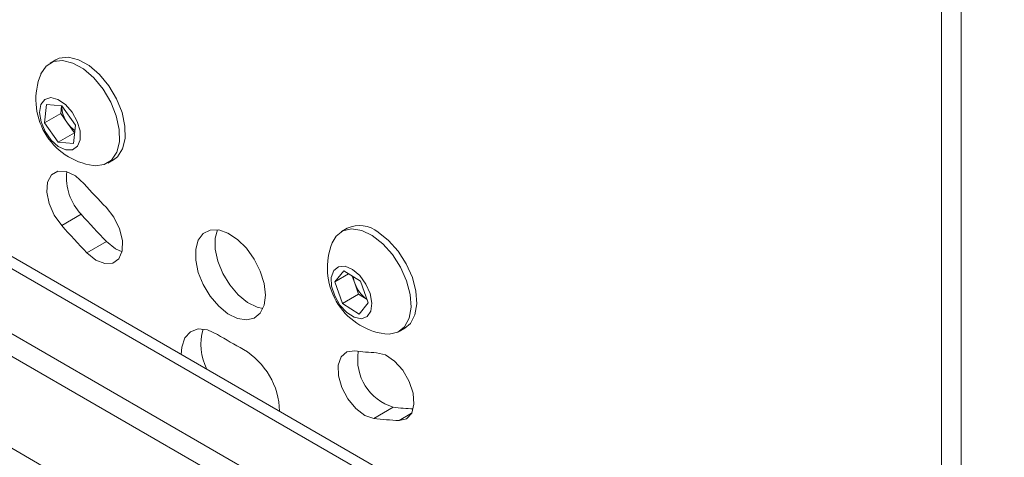
# Model space of a CAD drawing. Units: inches. Extents: x 0.5 to 16.5, y 0.2 to 10.8.
# Drawn here: x 14.2 to 14.8, y 7.4 to 7.6 of the extents above; entities that cross this region are included whole.
import ezdxf

# ---------------------------------------------------------------- set-up
doc = ezdxf.new("R2010")
doc.units = ezdxf.units.IN
doc.header["$MEASUREMENT"] = 0

msp = doc.modelspace()

# ---------------------------------------------------------------- linework, layer by layer
at = {"color": 7, "linetype": 'Continuous', "lineweight": 15}
for p, q in [((12.9774, 8.153066), (15.556029, 6.664455)), ((12.9774, 8.138831), (15.556029, 6.65022)), ((14.80888, 7.76772), (14.80888, 7.13405)), ((14.821207, 7.760604), (14.821207, 7.126934)), ((14.80888, 7.144476), (13.845642, 7.700541)), ((14.249294, 7.607821), (14.245641, 7.605712)), ((14.242208, 7.568041), (14.243416, 7.579522)), ((14.243416, 7.579522), (14.253152, 7.578783)), ((14.252461, 7.57396), (14.25297, 7.578797)), ((14.253152, 7.578783), (14.261681, 7.566563)), ((14.252461, 7.57396), (14.242208, 7.568041)), ((14.256726, 7.56785), (14.252461, 7.57396)), ((14.250738, 7.555822), (14.242208, 7.568041)), ((14.260991, 7.56174), (14.256726, 7.56785)), ((14.261681, 7.566563), (14.260474, 7.555082)), ((14.260991, 7.56174), (14.250738, 7.555822)), ((14.261173, 7.561727), (14.260991, 7.56174)), ((14.260474, 7.555082), (14.250738, 7.555822)), ((14.282055, 7.542635), (14.285708, 7.544744)), ((14.265343, 7.510278), (14.253015, 7.503161)), ((14.433437, 7.501518), (14.429783, 7.499409)), ((14.281314, 7.493108), (14.268987, 7.485991)), ((14.425485, 7.467698), (14.43122, 7.474701)), ((14.434273, 7.472772), (14.425485, 7.467698)), ((14.43122, 7.474701), (14.441822, 7.468002)), ((14.438171, 7.466766), (14.436549, 7.471334)), ((14.430352, 7.453996), (14.425485, 7.467698)), ((14.440605, 7.459915), (14.438171, 7.466766)), ((14.441822, 7.468002), (14.44669, 7.4543)), ((14.440605, 7.459915), (14.430352, 7.453996)), ((14.445879, 7.456583), (14.440605, 7.459915)), ((14.440955, 7.447297), (14.430352, 7.453996)), ((14.44669, 7.4543), (14.440955, 7.447297)), ((14.466197, 7.436332), (14.46985, 7.438441)), ((14.462485, 7.38852), (14.450158, 7.381404))]:
    msp.add_line(p, q, dxfattribs=at)
at = {"color": 8, "linetype": 'Continuous', "lineweight": 15}
for p, q in [((13.839012, 7.696713), (14.80888, 7.13682)), ((13.915773, 7.539049), (14.733791, 7.066818)), ((14.474022, 7.38469), (14.466129, 7.380133))]:
    msp.add_line(p, q, dxfattribs=at)
at = {"color": 7, "linetype": 'Continuous', "lineweight": 15, "flags": 128}
for points in [[(14.279176, 7.589219), (14.273298, 7.596379), (14.266776, 7.602026), (14.260055, 7.605774), (14.253592, 7.60737), (14.247828, 7.606703), (14.243156, 7.603819), (14.239894, 7.598915), (14.239773, 7.598623)], [(14.282829, 7.591328), (14.276952, 7.598488), (14.27043, 7.604135), (14.263709, 7.607883), (14.257246, 7.609479), (14.251482, 7.608812), (14.249294, 7.607821)], [(14.272981, 7.541099), (14.274103, 7.540978), (14.279867, 7.541645), (14.284539, 7.544528), (14.287801, 7.549433), (14.289431, 7.556023), (14.289317, 7.56385), (14.287468, 7.57238), (14.284009, 7.581033), (14.279176, 7.589219)], [(14.285708, 7.544744), (14.288193, 7.546638), (14.291455, 7.551542), (14.293084, 7.558132), (14.292971, 7.565959), (14.291121, 7.574489), (14.287662, 7.583142), (14.282829, 7.591328)], [(14.259609, 7.574825), (14.255354, 7.579671), (14.250639, 7.582847), (14.2461, 7.583924), (14.24235, 7.582756), (14.239897, 7.5795), (14.23907, 7.574598), (14.239982, 7.568709), (14.24251, 7.562632), (14.246312, 7.557184), (14.250875, 7.553103), (14.255582, 7.55094), (14.259798, 7.550987), (14.262954, 7.553237), (14.264622, 7.557387), (14.264578, 7.562875), (14.262829, 7.568962), (14.259609, 7.574825)], [(14.26719, 7.529578), (14.261638, 7.534538), (14.255902, 7.537307), (14.250672, 7.537551), (14.24658, 7.53524), (14.244118, 7.530653), (14.243585, 7.524343), (14.245044, 7.517071), (14.248319, 7.509715), (14.253015, 7.503161)], [(14.268987, 7.485991), (14.274631, 7.481429), (14.280321, 7.479148), (14.28537, 7.479423), (14.28917, 7.482221), (14.291262, 7.487204), (14.291395, 7.493773), (14.289551, 7.501133), (14.285954, 7.508398), (14.281037, 7.514692)], [(14.381669, 7.459338), (14.38085, 7.466695), (14.378452, 7.474453), (14.374655, 7.482036), (14.369738, 7.488881), (14.364068, 7.494482), (14.358064, 7.498422), (14.352172, 7.500409), (14.346829, 7.500297), (14.342431, 7.498093), (14.339305, 7.49396), (14.337681, 7.488206), (14.337681, 7.481257), (14.339305, 7.473628), (14.342431, 7.465886), (14.346829, 7.458604), (14.352172, 7.452322), (14.358064, 7.447507), (14.364068, 7.444515), (14.369738, 7.443569), (14.374655, 7.444738), (14.378452, 7.447936), (14.38085, 7.452926), (14.381669, 7.459338)], [(14.380093, 7.450782), (14.376395, 7.451632), (14.370392, 7.454623), (14.3645, 7.459439), (14.359157, 7.46572), (14.354759, 7.473002), (14.351632, 7.480745), (14.350008, 7.488373), (14.350008, 7.495322), (14.351379, 7.500522)], [(14.449206, 7.496871), (14.442507, 7.50009), (14.436182, 7.501112), (14.430662, 7.499869), (14.426322, 7.496446), (14.423915, 7.49232)], [(14.457124, 7.434796), (14.459798, 7.434629), (14.465319, 7.435872), (14.469658, 7.439295), (14.472521, 7.444666), (14.473712, 7.451618), (14.47315, 7.459678), (14.470874, 7.468296), (14.467038, 7.476885), (14.461904, 7.48486), (14.455822, 7.491677), (14.449206, 7.496871)], [(14.46985, 7.438441), (14.473311, 7.441404), (14.476174, 7.446775), (14.477365, 7.453727), (14.476803, 7.461787), (14.474527, 7.470405), (14.470691, 7.478994), (14.465557, 7.486969), (14.459475, 7.493786), (14.452859, 7.49898)], [(14.291142, 7.486636), (14.286958, 7.488545), (14.281314, 7.493108)], [(14.436695, 7.475499), (14.432008, 7.477456), (14.427872, 7.47719), (14.424845, 7.474737), (14.423337, 7.470429), (14.423551, 7.464847), (14.425458, 7.458746), (14.4288, 7.452949), (14.433127, 7.448239), (14.437853, 7.445252), (14.442341, 7.444393), (14.445984, 7.445776), (14.448291, 7.449215), (14.448949, 7.454245), (14.447871, 7.460188), (14.445201, 7.46624), (14.4413, 7.471585), (14.436695, 7.475499)], [(14.351346, 7.434484), (14.345094, 7.437311), (14.339285, 7.43788), (14.334391, 7.436144), (14.330808, 7.432243), (14.328826, 7.426494), (14.328481, 7.421804)], [(14.438108, 7.424016), (14.433191, 7.4234), (14.429593, 7.420289), (14.42775, 7.415057), (14.427882, 7.408336), (14.429975, 7.400936), (14.433775, 7.39375), (14.438824, 7.387645), (14.444514, 7.383358), (14.450158, 7.381404)], [(14.466129, 7.380133), (14.470826, 7.381265), (14.474101, 7.384839), (14.47556, 7.390427), (14.475026, 7.397352), (14.472565, 7.404781), (14.468472, 7.411817), (14.463243, 7.417612), (14.457506, 7.421466), (14.451955, 7.422915)]]:
    msp.add_lwpolyline(points, dxfattribs=at)
at = {"color": 7, "linetype": 'Continuous', "lineweight": 15}
for centre, radius, start, end in [((14.278787, 7.582798), 0.042101, 157.920547, 262.074076), ((14.272116, 7.579182), 0.019112, 181.163585, 216.363403), ((14.271804, 7.578028), 0.018191, 214.018951, 234.820969), ((14.289158, 7.533256), 0.033093, 173.168393, 223.975037), ((14.609697, 7.834297), 0.458438, 221.658595, 224.199748), ((14.660485, 7.861827), 0.52889, 221.65878, 224.199392), ((14.648158, 7.854711), 0.52889, 221.65878, 224.199392), ((14.441159, 7.485026), 0.018211, 50.021674, 115.089541), ((14.462929, 7.476495), 0.042101, 157.920547, 262.074076), ((14.454683, 7.472761), 0.017566, 186.035704, 199.953802), ((14.457472, 7.473368), 0.020399, 198.884085, 235.459456), ((14.374157, 7.42801), 0.033265, 162.784752, 208.00452), ((14.516699, 7.701916), 0.314422, 238.271612, 241.733765), ((14.343846, 7.384743), 0.046832, 1.42405, 59.240217), ((14.456618, 7.569129), 0.146288, 262.730656, 268.173264), ((14.471456, 7.418697), 0.031482, 170.771812, 253.44422), ((14.48405, 7.558093), 0.170939, 262.752427, 266.987489), ((14.47151, 7.548816), 0.168768, 262.73141, 268.172877)]:
    msp.add_arc(centre, radius, start, end, dxfattribs=at)

doc.saveas('drawing.dxf')
